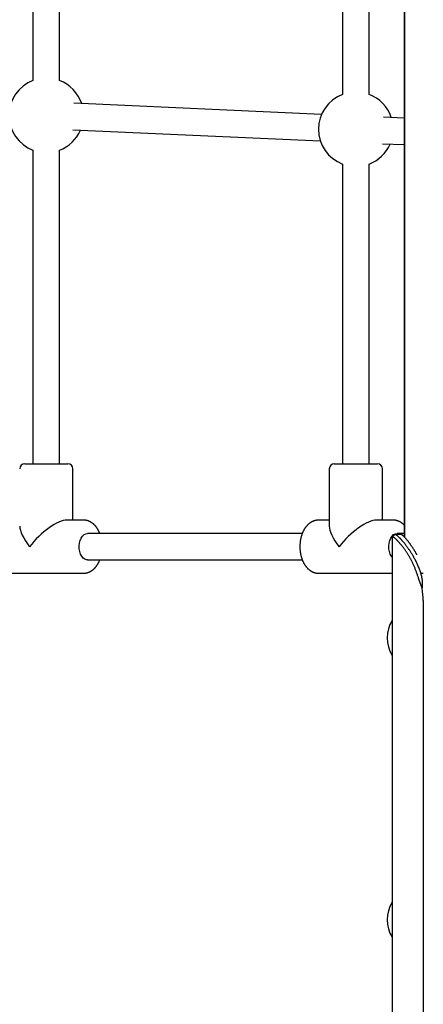
# Model space of a CAD drawing. Extents: x -4851 to 13301, y -1967 to 2475.
# Drawn here: x 7360 to 7603, y -1150 to -557 of the extents above; entities that cross this region are included whole.
import ezdxf

# ---------------------------------------------------------------- set-up
doc = ezdxf.new("R2010")
doc.units = 0

msp = doc.modelspace()

# ---------------------------------------------------------------- linework, layer by layer
at = {"color": 7, "linetype": 'Continuous'}
for p, q in [((7591.11, 68.59), (7591.11, -868.39)), ((7591.46, 68.84), (7591.46, -868.74)), ((7367.57, -420.41), (7367.57, -593.21)), ((7383.57, -593.21), (7383.57, -420.41)), ((7554.08, -420.41), (7554.08, -601.59)), ((7570.08, -601.59), (7570.08, -420.41)), ((7541.43, -613.68), (7392.26, -606.98)), ((7591.11, -615.92), (7578.78, -615.36)), ((7391.54, -622.96), (7540.72, -629.67)), ((7367.57, -635.27), (7367.57, -824.38)), ((7383.57, -824.38), (7383.57, -635.27)), ((7578.06, -631.35), (7591.11, -631.93)), ((7554.08, -643.65), (7554.08, -824.38)), ((7570.08, -824.38), (7570.08, -643.65)), ((7362.57, -824.38), (7388.57, -824.38)), ((7549.08, -824.38), (7575.08, -824.38)), ((7391.57, -858.38), (7391.57, -827.38)), ((7546.08, -827.38), (7546.08, -861.95)), ((7578.08, -858.38), (7578.08, -827.38)), ((7398.11, -858.38), (7388, -858.38)), ((7546.08, -858.38), (7539.55, -858.38)), ((7584.62, -858.38), (7574.52, -858.38)), ((7529.84, -866.38), (7400.44, -866.38)), ((7591.11, -866.38), (7586.95, -866.38)), ((7583.97, -868.75), (7583.97, -1959.38)), ((7400.44, -882.38), (7529.85, -882.38)), ((7353.03, -890.38), (7398.11, -890.38)), ((7539.55, -890.38), (7583.97, -890.38)), ((7602.71, -890.51), (7601.15, -890.51)), ((7602.07, -899.47), (7600.08, -893.9)), ((7602.57, -906.93), (7602.57, -1959.38))]:
    msp.add_line(p, q, dxfattribs=at)
for points in [[(7407.8, -866.38), (7407.72, -866.18), (7407.64, -865.99), (7407.56, -865.79), (7407.48, -865.59), (7407.4, -865.4), (7407.31, -865.2), (7407.22, -865), (7407.12, -864.8), (7407.02, -864.61), (7406.92, -864.41), (7406.81, -864.21), (7406.69, -864.01), (7406.57, -863.81), (7406.45, -863.61), (7406.32, -863.42), (7406.19, -863.22), (7406.05, -863.02), (7405.91, -862.82), (7405.77, -862.63), (7405.62, -862.43), (7405.47, -862.24), (7405.31, -862.05), (7405.15, -861.87), (7404.99, -861.69), (7404.83, -861.51), (7404.66, -861.33), (7404.49, -861.17), (7404.32, -861), (7404.15, -860.84), (7403.97, -860.68), (7403.79, -860.53), (7403.61, -860.39), (7403.42, -860.24), (7403.24, -860.11), (7403.05, -859.98), (7402.86, -859.85), (7402.67, -859.73), (7402.48, -859.61), (7402.28, -859.5), (7402.09, -859.39), (7401.89, -859.29), (7401.69, -859.2), (7401.49, -859.11), (7401.3, -859.02), (7401.1, -858.94), (7400.91, -858.87), (7400.72, -858.8), (7400.53, -858.74), (7400.35, -858.69), (7400.17, -858.64), (7399.99, -858.59), (7399.82, -858.56), (7399.66, -858.52), (7399.5, -858.49), (7399.34, -858.47), (7399.19, -858.45), (7399.04, -858.43), (7398.9, -858.42), (7398.76, -858.41), (7398.63, -858.4), (7398.49, -858.39), (7398.36, -858.39), (7398.23, -858.39), (7398.11, -858.38)], [(7539.55, -858.38), (7539.39, -858.39), (7539.24, -858.39), (7539.08, -858.4), (7538.92, -858.41), (7538.77, -858.42), (7538.61, -858.44), (7538.45, -858.46), (7538.28, -858.48), (7538.12, -858.5), (7537.95, -858.53), (7537.78, -858.57), (7537.61, -858.61), (7537.43, -858.65), (7537.25, -858.7), (7537.08, -858.76), (7536.9, -858.82), (7536.71, -858.88), (7536.53, -858.95), (7536.35, -859.02), (7536.16, -859.1), (7535.98, -859.19), (7535.8, -859.27), (7535.61, -859.37), (7535.43, -859.46), (7535.25, -859.57), (7535.07, -859.67), (7534.89, -859.78), (7534.72, -859.9), (7534.54, -860.02), (7534.37, -860.14), (7534.2, -860.27), (7534.03, -860.4), (7533.86, -860.54), (7533.69, -860.68), (7533.53, -860.82), (7533.37, -860.97), (7533.2, -861.12), (7533.05, -861.28), (7532.89, -861.44), (7532.73, -861.61), (7532.58, -861.77), (7532.43, -861.95), (7532.28, -862.12), (7532.13, -862.31), (7531.99, -862.49), (7531.85, -862.68), (7531.7, -862.87), (7531.57, -863.07), (7531.43, -863.27), (7531.3, -863.47), (7531.17, -863.68), (7531.04, -863.89), (7530.91, -864.1), (7530.79, -864.32), (7530.67, -864.54), (7530.55, -864.77), (7530.44, -864.99), (7530.33, -865.22), (7530.22, -865.46), (7530.11, -865.69), (7530.01, -865.93), (7529.91, -866.17), (7529.81, -866.42), (7529.71, -866.66), (7529.62, -866.91), (7529.53, -867.16), (7529.45, -867.42), (7529.37, -867.67), (7529.29, -867.93), (7529.21, -868.19), (7529.14, -868.45), (7529.07, -868.72), (7529, -868.98), (7528.94, -869.25), (7528.88, -869.52), (7528.82, -869.79), (7528.77, -870.06), (7528.72, -870.33), (7528.67, -870.6), (7528.63, -870.88), (7528.59, -871.16), (7528.55, -871.43), (7528.52, -871.71), (7528.49, -871.99), (7528.46, -872.27), (7528.44, -872.55), (7528.42, -872.83), (7528.4, -873.11), (7528.39, -873.39), (7528.38, -873.67), (7528.37, -873.96), (7528.37, -874.24), (7528.37, -874.52), (7528.37, -874.8), (7528.38, -875.08), (7528.39, -875.37), (7528.4, -875.65), (7528.42, -875.93), (7528.44, -876.21), (7528.46, -876.49), (7528.49, -876.77), (7528.52, -877.05), (7528.55, -877.33), (7528.59, -877.6), (7528.63, -877.88), (7528.67, -878.16), (7528.72, -878.43), (7528.77, -878.7), (7528.82, -878.98), (7528.88, -879.25), (7528.94, -879.52), (7529, -879.79), (7529.07, -880.05), (7529.14, -880.32), (7529.21, -880.58), (7529.29, -880.84), (7529.37, -881.1), (7529.45, -881.36), (7529.54, -881.62), (7529.63, -881.87), (7529.72, -882.12), (7529.82, -882.37), (7529.92, -882.62), (7530.02, -882.86), (7530.13, -883.11), (7530.23, -883.35), (7530.35, -883.58), (7530.46, -883.82), (7530.58, -884.05), (7530.7, -884.28), (7530.83, -884.51), (7530.95, -884.73), (7531.08, -884.95), (7531.22, -885.17), (7531.36, -885.38), (7531.5, -885.59), (7531.64, -885.8), (7531.78, -886), (7531.93, -886.2), (7532.09, -886.4), (7532.24, -886.59), (7532.4, -886.78), (7532.56, -886.96), (7532.72, -887.14), (7532.89, -887.32), (7533.05, -887.49), (7533.22, -887.66), (7533.4, -887.82), (7533.57, -887.98), (7533.75, -888.14), (7533.93, -888.28), (7534.11, -888.43), (7534.3, -888.57), (7534.48, -888.7), (7534.67, -888.84), (7534.86, -888.96), (7535.05, -889.08), (7535.25, -889.2), (7535.44, -889.3), (7535.64, -889.41), (7535.83, -889.51), (7536.03, -889.6), (7536.23, -889.69), (7536.43, -889.77), (7536.62, -889.85), (7536.82, -889.92), (7537.01, -889.98), (7537.2, -890.04), (7537.38, -890.1), (7537.56, -890.15), (7537.74, -890.19), (7537.91, -890.23), (7538.08, -890.26), (7538.24, -890.29), (7538.39, -890.32), (7538.55, -890.33), (7538.69, -890.35), (7538.84, -890.35), (7538.98, -890.36), (7539.11, -890.36), (7539.25, -890.36), (7539.38, -890.35), (7539.51, -890.35), (7539.64, -890.34)], [(7591.11, -861.31), (7590.97, -861.18), (7590.83, -861.04), (7590.69, -860.9), (7590.55, -860.77), (7590.41, -860.64), (7590.26, -860.51), (7590.11, -860.38), (7589.96, -860.26), (7589.8, -860.13), (7589.64, -860.02), (7589.47, -859.9), (7589.3, -859.79), (7589.13, -859.68), (7588.95, -859.58), (7588.76, -859.47), (7588.58, -859.38), (7588.39, -859.28), (7588.2, -859.19), (7588, -859.1), (7587.81, -859.02), (7587.61, -858.94), (7587.42, -858.87), (7587.23, -858.8), (7587.04, -858.74), (7586.86, -858.69), (7586.68, -858.64), (7586.51, -858.59), (7586.34, -858.56), (7586.17, -858.52), (7586.01, -858.49), (7585.85, -858.47), (7585.7, -858.45), (7585.56, -858.43), (7585.41, -858.42), (7585.28, -858.41), (7585.14, -858.4), (7585.01, -858.39), (7584.88, -858.39), (7584.75, -858.39), (7584.62, -858.38)], [(7400.44, -882.38), (7399.89, -882.33), (7398.83, -881.96), (7397.84, -881.24), (7396.97, -880.19), (7396.27, -878.87), (7395.76, -877.34), (7395.47, -875.68), (7395.41, -873.95), (7395.59, -872.24), (7395.99, -870.63), (7396.6, -869.2), (7397.39, -868.01), (7398.32, -867.12), (7399.35, -866.57), (7400.44, -866.38)], [(7583.97, -880.82), (7583.49, -880.19), (7582.78, -878.87), (7582.27, -877.34), (7581.98, -875.68), (7581.92, -873.95), (7582.1, -872.24), (7582.5, -870.63), (7583.11, -869.2), (7583.91, -868.01), (7584.84, -867.12), (7585.87, -866.57), (7586.95, -866.38)], [(7585.66, -866.94), (7584.17, -868.44)], [(7589.19, -866.94), (7585.69, -866.94)], [(7585.73, -866.96), (7585.75, -866.96), (7585.76, -866.95), (7585.78, -866.95), (7585.8, -866.94), (7585.82, -866.94), (7585.84, -866.94), (7585.87, -866.95), (7585.9, -866.96), (7585.94, -866.98), (7585.98, -867), (7586.03, -867.02), (7586.08, -867.05), (7586.14, -867.09), (7586.2, -867.12), (7586.27, -867.17), (7586.35, -867.22), (7586.43, -867.27), (7586.51, -867.33), (7586.6, -867.4), (7586.69, -867.47), (7586.79, -867.54), (7586.9, -867.62), (7587, -867.71), (7587.11, -867.8), (7587.23, -867.9), (7587.35, -868), (7587.47, -868.11), (7587.6, -868.23), (7587.73, -868.35), (7587.86, -868.48), (7588, -868.61), (7588.14, -868.75), (7588.29, -868.89), (7588.43, -869.04), (7588.58, -869.19), (7588.73, -869.34), (7588.89, -869.51), (7589.05, -869.67), (7589.21, -869.85), (7589.37, -870.02), (7589.54, -870.21), (7589.71, -870.39), (7589.88, -870.59), (7590.05, -870.78), (7590.23, -870.99), (7590.4, -871.19), (7590.58, -871.41), (7590.77, -871.62), (7590.95, -871.84), (7591.14, -872.07), (7591.32, -872.3), (7591.51, -872.54), (7591.7, -872.78), (7591.89, -873.03), (7592.09, -873.28), (7592.28, -873.53), (7592.48, -873.8), (7592.67, -874.06), (7592.87, -874.33), (7593.07, -874.61), (7593.27, -874.89), (7593.48, -875.19), (7593.69, -875.48), (7593.9, -875.79), (7594.11, -876.11), (7594.33, -876.43), (7594.55, -876.76), (7594.77, -877.11), (7594.99, -877.46), (7595.22, -877.82), (7595.45, -878.19), (7595.68, -878.57), (7595.92, -878.96), (7596.15, -879.37), (7596.39, -879.78), (7596.63, -880.2), (7596.87, -880.64), (7597.11, -881.08), (7597.35, -881.53), (7597.59, -882), (7597.84, -882.47), (7598.08, -882.96), (7598.32, -883.45), (7598.57, -883.96), (7598.8, -884.47), (7599.04, -884.99), (7599.27, -885.52), (7599.49, -886.06), (7599.71, -886.6), (7599.93, -887.15), (7600.14, -887.7), (7600.35, -888.26), (7600.55, -888.82), (7600.75, -889.38), (7600.95, -889.94), (7601.15, -890.51)], [(7598.9, -879.31), (7598.79, -879.1), (7598.67, -878.88), (7598.55, -878.67), (7598.43, -878.45), (7598.31, -878.23), (7598.19, -878.01), (7598.06, -877.79), (7597.93, -877.56), (7597.79, -877.33), (7597.65, -877.09), (7597.5, -876.85), (7597.35, -876.6), (7597.2, -876.35), (7597.04, -876.1), (7596.87, -875.84), (7596.7, -875.58), (7596.53, -875.31), (7596.36, -875.05), (7596.18, -874.78), (7596, -874.51), (7595.82, -874.24), (7595.64, -873.98), (7595.46, -873.71), (7595.27, -873.46), (7595.09, -873.2), (7594.91, -872.95), (7594.73, -872.71), (7594.56, -872.47), (7594.38, -872.23), (7594.21, -872), (7594.04, -871.78), (7593.86, -871.56), (7593.7, -871.34), (7593.53, -871.13), (7593.36, -870.93), (7593.2, -870.73), (7593.04, -870.53), (7592.88, -870.34), (7592.72, -870.15), (7592.57, -869.97), (7592.42, -869.8), (7592.27, -869.63), (7592.12, -869.46), (7591.98, -869.3), (7591.84, -869.15), (7591.7, -869), (7591.57, -868.85), (7591.43, -868.71), (7591.3, -868.58), (7591.18, -868.45), (7591.05, -868.32), (7590.93, -868.2), (7590.81, -868.09), (7590.7, -867.98), (7590.59, -867.88), (7590.48, -867.78), (7590.38, -867.69), (7590.28, -867.61), (7590.19, -867.53), (7590.1, -867.45), (7590.01, -867.38), (7589.93, -867.32), (7589.85, -867.26), (7589.78, -867.21), (7589.71, -867.16), (7589.65, -867.12), (7589.59, -867.08), (7589.53, -867.05), (7589.49, -867.02), (7589.44, -866.99), (7589.4, -866.97), (7589.37, -866.96), (7589.34, -866.95), (7589.31, -866.94), (7589.29, -866.94), (7589.27, -866.94), (7589.25, -866.94), (7589.24, -866.95), (7589.23, -866.95), (7589.21, -866.96)], [(7600.08, -893.9), (7599.92, -893.46), (7599.77, -893.03), (7599.62, -892.59), (7599.46, -892.16), (7599.31, -891.73), (7599.16, -891.29), (7599, -890.86), (7598.85, -890.43), (7598.69, -889.99), (7598.54, -889.56), (7598.39, -889.13), (7598.23, -888.71), (7598.07, -888.28), (7597.91, -887.86), (7597.75, -887.44), (7597.58, -887.03), (7597.41, -886.62), (7597.24, -886.21), (7597.06, -885.81), (7596.88, -885.41), (7596.7, -885.02), (7596.51, -884.63), (7596.32, -884.24), (7596.14, -883.86), (7595.95, -883.48), (7595.76, -883.11), (7595.56, -882.73), (7595.37, -882.37), (7595.17, -882), (7594.98, -881.64), (7594.78, -881.28), (7594.58, -880.93), (7594.38, -880.58), (7594.18, -880.23), (7593.98, -879.89), (7593.78, -879.56), (7593.58, -879.22), (7593.38, -878.9), (7593.17, -878.57), (7592.97, -878.25), (7592.76, -877.94), (7592.56, -877.63), (7592.36, -877.32), (7592.15, -877.02), (7591.95, -876.72), (7591.75, -876.43), (7591.55, -876.14), (7591.35, -875.86), (7591.15, -875.58), (7590.95, -875.31), (7590.75, -875.04), (7590.55, -874.78), (7590.35, -874.52), (7590.16, -874.27), (7589.97, -874.02), (7589.77, -873.77), (7589.58, -873.54), (7589.39, -873.3), (7589.21, -873.08), (7589.02, -872.85), (7588.84, -872.64), (7588.66, -872.42), (7588.48, -872.22), (7588.3, -872.02), (7588.13, -871.82), (7587.96, -871.63), (7587.79, -871.44), (7587.62, -871.26), (7587.46, -871.09), (7587.3, -870.92), (7587.14, -870.75), (7586.99, -870.59), (7586.84, -870.44), (7586.69, -870.29), (7586.55, -870.15), (7586.4, -870.01), (7586.27, -869.88), (7586.13, -869.76), (7586, -869.64), (7585.87, -869.52), (7585.75, -869.41), (7585.63, -869.31), (7585.52, -869.21), (7585.4, -869.12), (7585.3, -869.04), (7585.19, -868.96), (7585.1, -868.89), (7585.01, -868.82), (7584.92, -868.76), (7584.84, -868.71), (7584.76, -868.66), (7584.69, -868.61), (7584.62, -868.58), (7584.55, -868.54), (7584.49, -868.52), (7584.44, -868.49), (7584.39, -868.47), (7584.34, -868.46), (7584.3, -868.45), (7584.26, -868.44), (7584.22, -868.44), (7584.19, -868.44), (7584.16, -868.44), (7584.13, -868.44), (7584.1, -868.45), (7584.08, -868.46), (7584.06, -868.47), (7584.04, -868.48), (7584.03, -868.49), (7584.02, -868.51), (7584, -868.52), (7584, -868.54), (7583.99, -868.57), (7583.99, -868.59), (7583.98, -868.61), (7583.98, -868.64), (7583.98, -868.67), (7583.98, -868.7), (7583.98, -868.72), (7583.98, -868.75)], [(7398.08, -890.34), (7398.23, -890.35), (7398.38, -890.35), (7398.53, -890.35), (7398.68, -890.34), (7398.84, -890.34), (7398.99, -890.33), (7399.15, -890.32), (7399.31, -890.3), (7399.48, -890.28), (7399.64, -890.25), (7399.81, -890.21), (7399.98, -890.17), (7400.15, -890.13), (7400.33, -890.08), (7400.51, -890.03), (7400.69, -889.97), (7400.87, -889.91), (7401.05, -889.84), (7401.23, -889.77), (7401.42, -889.69), (7401.6, -889.61), (7401.79, -889.52), (7401.97, -889.43), (7402.15, -889.34), (7402.33, -889.24), (7402.51, -889.13), (7402.69, -889.02), (7402.87, -888.91), (7403.04, -888.79), (7403.22, -888.67), (7403.39, -888.54), (7403.56, -888.41), (7403.73, -888.28), (7403.9, -888.14), (7404.06, -888), (7404.23, -887.85), (7404.39, -887.7), (7404.55, -887.54), (7404.7, -887.38), (7404.86, -887.22), (7405.01, -887.05), (7405.17, -886.88), (7405.32, -886.7), (7405.46, -886.53), (7405.61, -886.34), (7405.75, -886.16), (7405.89, -885.97), (7406.03, -885.78), (7406.16, -885.58), (7406.29, -885.39), (7406.42, -885.19), (7406.55, -884.99), (7406.67, -884.78), (7406.79, -884.57), (7406.91, -884.36), (7407.02, -884.15), (7407.13, -883.94), (7407.23, -883.72), (7407.34, -883.5), (7407.43, -883.28), (7407.53, -883.05), (7407.63, -882.83), (7407.72, -882.61), (7407.82, -882.38)], [(7601.15, -890.51), (7601.29, -891.06), (7601.42, -891.62), (7601.55, -892.17), (7601.67, -892.73), (7601.78, -893.28), (7601.88, -893.84), (7601.97, -894.4), (7602.04, -894.95), (7602.09, -895.52), (7602.12, -896.08), (7602.13, -896.64), (7602.13, -897.2), (7602.13, -897.77), (7602.11, -898.33), (7602.09, -898.9), (7602.07, -899.47)]]:
    msp.add_lwpolyline(points, dxfattribs=at)
for centre, radius, start, end in [((7375.57, -614.24), 22.5, 110.8275, 249.1725), ((7375.57, -614.24), 22.5, 18.25466, 69.1725), ((7562.08, -622.62), 22.5, 110.8275, 249.1725), ((7562.08, -622.62), 22.5, 18.25466, 69.1725), ((7375.57, -614.24), 22.5, 290.8275, 336.59967), ((7562.08, -622.62), 22.5, 290.8275, 336.59967), ((7362.57, -827.38), 3, 90, 180), ((7388.57, -827.38), 3, 0, 90), ((7549.08, -827.38), 3, 90, 180), ((7575.08, -827.38), 3, 0, 90), ((7546.45, -906.92), 56.12, 359.98669, 7.63345), ((7600.95, -929.38), 20, 148.1044, 211.8956), ((7600.95, -1099.38), 20, 148.1044, 211.8956)]:
    msp.add_arc(centre, radius, start, end, dxfattribs=at)
for centre, major_axis, end_param in [((7375.57, -874.38), (15.08, 15.08), 1.911136), ((7562.08, -874.38), (15.08, 15.08), 1.911136), ((7375.57, -874.38), (-15.08, 15.08), 1.230457), ((7562.08, -874.38), (-15.08, 15.08), 1.230457)]:
    msp.add_ellipse(centre, major_axis=major_axis, ratio=0.354119, start_param=0.340339, end_param=end_param, dxfattribs=at)

doc.saveas('drawing.dxf')
